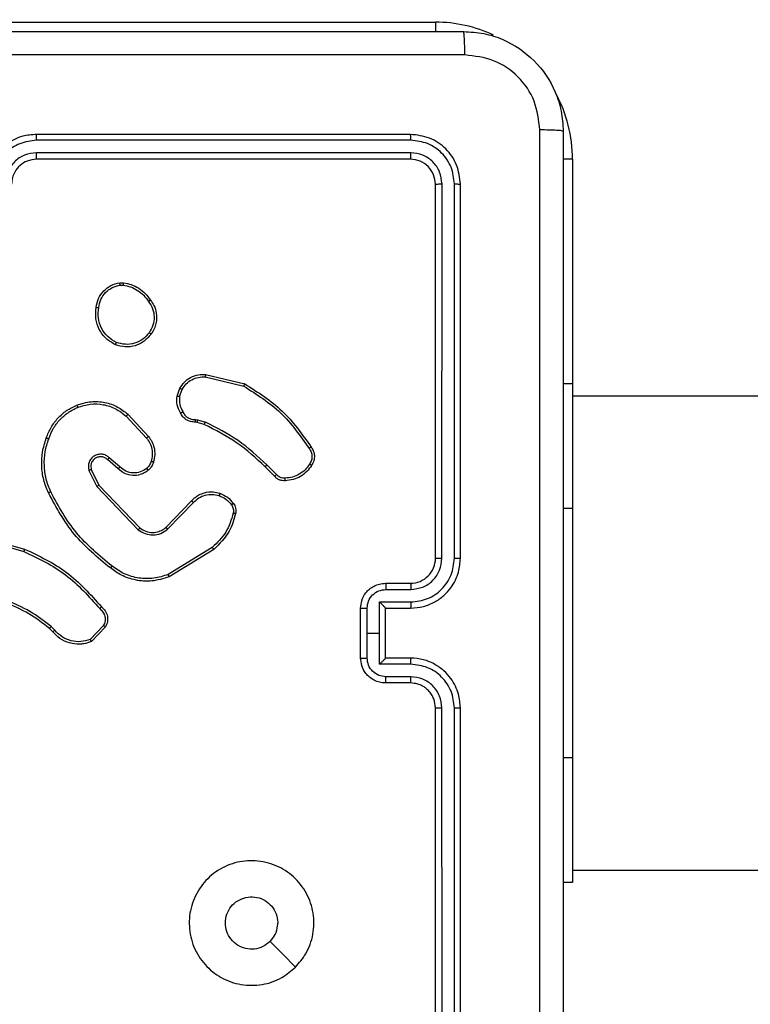
# Model space of a CAD drawing. Units: millimetres. Extents: x -406 to 914, y 62 to 884.
# Drawn here: x 285 to 290, y 264 to 272 of the extents above; entities that cross this region are included whole.
import ezdxf

# ---------------------------------------------------------------- set-up
doc = ezdxf.new("R2010")
doc.units = ezdxf.units.MM
doc.header["$LTSCALE"] = 50
doc.header["$PDSIZE"] = -1
doc.layers.add('VP-DIM', color=7, linetype='Continuous')
doc.layers.add('VP-EQ', color=7, linetype='Continuous', true_color=0x8a3492)
doc.dimstyles.get("Standard").update_dxf_attribs({"dimtxt": 14, "dimasz": 20, "dimexe": 20, "dimexo": 50, "dimgap": 20, "dimtad": 0, "dimdec": 0, "dimzin": 0, "dimdsep": 46, "dimtxsty": 'Standard', "dimcen": -0.09, "dimadec": 0, "dimazin": 0, "dimtfac": 1, "dimtdec": 4, "dimtofl": 0, "dimtmove": 0, "dimatfit": 3, "dimfxl": 70, "dimfxlon": 1, "dimtolj": 1, "dimtzin": 0, "dimarcsym": 0})

# ---------------------------------------------------------------- blocks, each defined once
blk = doc.blocks.new('*D8')
at = {"layer": 'Defpoints', "color": 0}
for p in [(398.0786, 698.0717), (241.197, 61.6609), (893.6378, 61.6609)]:
    blk.add_point(p, dxfattribs=at)
at = {"layer": 'VP-DIM', "color": 0, "lineweight": -2}
for p, q in [((823.6378, 698.0717), (913.6378, 698.0717)), ((893.6378, 678.0717), (893.6378, 418.4201)), ((893.6378, 81.6609), (893.6378, 341.0868)), ((823.6378, 61.6609), (913.6378, 61.6609))]:
    blk.add_line(p, q, dxfattribs=at)
at = {"layer": 'VP-DIM', "color": 0}
for points in [[(896.9711, 678.0717), (890.3045, 678.0717), (893.6378, 698.0717)], [(890.3045, 81.6609), (896.9711, 81.6609), (893.6378, 61.6609)]]:
    blk.add_solid(points, dxfattribs=at)
at = {"layer": 'VP-DIM', "color": 0, "insert": (893.6378, 379.7535), "char_height": 14, "attachment_point": 5, "rotation": 90}
blk.add_mtext('\\A1;636', dxfattribs=at)
blk = doc.blocks.new('*D9')
at = {"layer": 'Defpoints', "color": 0}
for p in [(426.9688, 548.0652), (800.163, 548.0652), (217.3572, 211.637)]:
    blk.add_point(p, dxfattribs=at)
at = {"layer": 'VP-DIM', "color": 0, "lineweight": -2}
for p, q in [((730.163, 548.0652), (820.163, 548.0652)), ((800.163, 528.0652), (800.163, 413.9912)), ((800.163, 231.637), (800.163, 336.6579)), ((730.163, 211.637), (820.163, 211.637))]:
    blk.add_line(p, q, dxfattribs=at)
at = {"layer": 'VP-DIM', "color": 0}
for points in [[(803.4963, 528.0652), (796.8296, 528.0652), (800.163, 548.0652)], [(796.8296, 231.637), (803.4963, 231.637), (800.163, 211.637)]]:
    blk.add_solid(points, dxfattribs=at)
at = {"layer": 'VP-DIM', "color": 0, "insert": (800.163, 375.3245), "char_height": 14, "attachment_point": 5, "rotation": 90}
blk.add_mtext('\\A1;336', dxfattribs=at)
blk = doc.blocks.new('RC1503_')
at = {"color": 0, "linetype": 'Continuous', "lineweight": 25}
for p, q in [((284.3688, 272.1763), (287.8688, 272.1763)), ((287.8688, 272.1763), (287.8688, 272.1001)), ((287.6688, 271.2762), (284.6688, 271.2762)), ((287.6711, 271.2288), (284.6691, 271.2288)), ((287.6711, 271.1288), (284.6691, 271.1287)), ((287.6688, 271.0762), (284.6688, 271.0762)), ((288.9688, 271.0762), (288.8926, 271.0762)), ((288.9688, 271.0762), (288.9688, 269.2762)), ((287.8688, 267.8763), (287.8688, 270.8762)), ((287.9212, 267.8766), (287.9213, 270.8786)), ((288.0213, 267.8766), (288.0213, 270.8786)), ((288.0688, 267.8763), (288.0688, 270.8762)), ((285.336, 270.0867), (285.3655, 270.0869)), ((285.3393, 270.0676), (285.3632, 270.0678)), ((286.0223, 269.3309), (286.3309, 269.2578)), ((286.0236, 269.3503), (286.3387, 269.2754)), ((285.7962, 269.1762), (285.8191, 269.2397)), ((285.8163, 269.1731), (285.8372, 269.2308)), ((288.9688, 269.2762), (288.8938, 269.2762)), ((288.9688, 269.2762), (288.9688, 268.2762)), ((299.3904, 269.1763), (288.9688, 269.1763)), ((285.3882, 269.0171), (285.5516, 268.8411)), ((285.4015, 269.0313), (285.5667, 268.8533)), ((285.9575, 268.9664), (285.943, 268.9684)), ((285.9444, 268.9889), (285.9607, 268.9866)), ((286.0144, 268.95), (285.9575, 268.9664)), ((285.9607, 268.9866), (286.0231, 268.9687)), ((285.3237, 268.5944), (285.2388, 268.6681)), ((285.3378, 268.6092), (285.2526, 268.6832)), ((285.0896, 268.5816), (285.1531, 268.4517)), ((285.1084, 268.5876), (285.1691, 268.463)), ((286.5782, 268.5351), (286.5025, 268.6108)), ((286.594, 268.5486), (286.5173, 268.6253)), ((285.1531, 268.4517), (285.4847, 268.1051)), ((285.1691, 268.463), (285.4971, 268.1203)), ((285.7065, 268.1236), (285.9125, 268.3372)), ((285.7204, 268.109), (285.928, 268.3243)), ((288.9688, 268.2762), (288.8938, 268.2762)), ((288.9688, 268.2762), (288.9688, 266.2762)), ((284.2141, 268.031), (284.5671, 267.9318)), ((284.2183, 268.0505), (284.5734, 267.9506)), ((286.0791, 267.9633), (285.7249, 267.7461)), ((286.0913, 267.9476), (285.7323, 267.7276)), ((287.4688, 267.6762), (287.6688, 267.6762)), ((287.4709, 267.6265), (287.6711, 267.6265)), ((287.2688, 267.0762), (287.2688, 267.4762)), ((287.3208, 267.2762), (287.3208, 267.4764)), ((287.4209, 267.5264), (287.6711, 267.5264)), ((287.4209, 267.2762), (287.4209, 267.5264)), ((287.4688, 267.4763), (287.4688, 267.4762)), ((287.4688, 267.4762), (287.6688, 267.4762)), ((287.4688, 267.0762), (287.4688, 267.4762)), ((284.7993, 267.2864), (284.7729, 267.3132)), ((284.8149, 267.299), (284.786, 267.3284)), ((285.206, 267.3369), (285.1004, 267.2255)), ((285.2227, 267.3262), (285.1101, 267.208)), ((287.3208, 267.0761), (287.3208, 267.2762)), ((287.3208, 267.2762), (287.4209, 267.2762)), ((287.4209, 267.0261), (287.4209, 267.2762)), ((287.6688, 267.0762), (287.4688, 267.0762)), ((287.4688, 267.0762), (287.4688, 267.0762)), ((287.6711, 267.0261), (287.4209, 267.0261)), ((287.6711, 266.926), (287.4709, 266.926)), ((287.6688, 266.8763), (287.4688, 266.8763)), ((287.8688, 263.6762), (287.8688, 266.6762)), ((287.9213, 263.6739), (287.9212, 266.6759)), ((288.0213, 263.6739), (288.0213, 266.6759)), ((288.0688, 263.6762), (288.0688, 266.6762)), ((288.9688, 266.2762), (288.8938, 266.2762)), ((288.9688, 266.2762), (288.9688, 265.2762)), ((288.9688, 265.3762), (299.3904, 265.3762)), ((288.9688, 265.2762), (288.8938, 265.2762))]:
    blk.add_line(p, q, dxfattribs=at)
at = {"color": 0, "linetype": 'Continuous', "lineweight": 25, "flags": 128}
blk.add_lwpolyline([(286.7471, 264.5979), (286.6447, 264.7003), (286.5423, 264.8027)], dxfattribs=at)
at = {"color": 0, "linetype": 'Continuous', "lineweight": 25}
for centre, radius, start, end in [((287.8688, 271.0762), 1.1, 64.89047, 90), ((287.8688, 271.0762), 1.1, 0, 28.74555), ((287.6688, 267.8762), 0.2, 269.99611, 0.00731)]:
    blk.add_arc(centre, radius, start, end, dxfattribs=at)
for points, knots in [([(280.0438, 272.1012), (280.9377, 272.1012), (282.7259, 272.1012), (285.4116, 272.1012), (287.1998, 272.1012), (288.0938, 272.1012)], [0, 0, 0, 0, 0.333296, 0.666702, 1, 1, 1, 1]), ([(288.1045, 271.9136), (288.1042, 271.9385), (288.1038, 271.9884), (288.1013, 272.0501), (288.0978, 272.0925), (288.0951, 272.0983), (288.0938, 272.1012)], [0, 0, 0, 0, 0.2504267, 0.5001523, 0.7500717, 1, 1, 1, 1]), ([(288.0938, 272.1012), (288.1483, 272.098), (288.256, 272.0916), (288.4561, 272.0267), (288.6738, 271.8812), (288.8193, 271.6635), (288.8841, 271.4633), (288.8905, 271.3557), (288.8938, 271.3013)], [0, 0, 0, 0, 0.13055, 0.257578, 0.500015, 0.742678, 0.86963, 1, 1, 1, 1]), ([(288.1045, 271.9136), (287.208, 271.9135), (285.4151, 271.9134), (282.7224, 271.9134), (280.9295, 271.9135), (280.033, 271.9136)], [0, 0, 0, 0, 0.333337, 0.666663, 1, 1, 1, 1]), ([(288.7061, 271.312), (288.697, 271.3907), (288.6789, 271.5482), (288.5399, 271.7474), (288.3406, 271.8859), (288.1832, 271.9043), (288.1045, 271.9136)], [0, 0, 0, 0, 0.249958, 0.500066, 0.749965, 1, 1, 1, 1]), ([(284.6688, 271.2762), (284.6316, 271.2732), (284.5472, 271.2663), (284.4447, 271.2138), (284.3669, 271.1436), (284.3148, 271.0698), (284.2765, 270.9788), (284.2714, 270.9113), (284.2688, 270.8762)], [0, 0, 0, 0, 0.177609, 0.403008, 0.534215, 0.67748, 0.832735, 1, 1, 1, 1]), ([(284.6691, 271.2288), (284.6691, 271.2351), (284.6691, 271.2477), (284.669, 271.2633), (284.6689, 271.274), (284.6688, 271.2755), (284.6688, 271.2762)], [0, 0, 0, 0, 0.250245, 0.500009, 0.749794, 1, 1, 1, 1]), ([(287.6711, 271.2288), (287.6711, 271.2359), (287.6709, 271.2499), (287.6703, 271.2654), (287.6695, 271.2745), (287.669, 271.2757), (287.6688, 271.2762)], [0, 0, 0, 0, 0.279904, 0.559098, 0.779556, 1, 1, 1, 1]), ([(288.0688, 270.8762), (288.0627, 270.9287), (288.0507, 271.0335), (287.9582, 271.1657), (287.8259, 271.2582), (287.7211, 271.2702), (287.6688, 271.2762)], [0, 0, 0, 0, 0.2501295, 0.5001122, 0.7500388, 1, 1, 1, 1]), ([(288.7061, 263.2405), (288.706, 264.137), (288.706, 265.9298), (288.706, 268.6226), (288.706, 270.4155), (288.7061, 271.312)], [0, 0, 0, 0, 0.333337, 0.666663, 1, 1, 1, 1]), ([(288.8938, 271.3013), (288.8908, 271.3026), (288.885, 271.3053), (288.8427, 271.3088), (288.7809, 271.3113), (288.731, 271.3117), (288.7061, 271.312)], [0, 0, 0, 0, 0.249934, 0.499858, 0.749588, 1, 1, 1, 1]), ([(288.8938, 271.3013), (288.8938, 270.4073), (288.8938, 268.6191), (288.8938, 265.9334), (288.8938, 264.1452), (288.8938, 263.2512)], [0, 0, 0, 0, 0.333297, 0.666703, 1, 1, 1, 1]), ([(284.6691, 271.2288), (284.6233, 271.2232), (284.5318, 271.2121), (284.4157, 271.132), (284.3349, 271.0161), (284.3242, 270.9245), (284.3189, 270.8786)], [0, 0, 0, 0, 0.2499, 0.499866, 0.74955, 1, 1, 1, 1]), ([(288.0213, 270.8786), (288.0158, 270.9243), (288.0048, 271.0156), (287.9375, 271.1133), (287.8672, 271.1715), (287.786, 271.2159), (287.717, 271.2237), (287.6711, 271.2288)], [0, 0, 0, 0, 0.249623, 0.499214, 0.623802, 0.749849, 1, 1, 1, 1]), ([(284.6691, 271.1287), (284.6363, 271.1249), (284.5708, 271.1173), (284.488, 271.0595), (284.4309, 270.9766), (284.423, 270.9112), (284.419, 270.8786)], [0, 0, 0, 0, 0.250442, 0.500124, 0.750059, 1, 1, 1, 1]), ([(284.6688, 271.0762), (284.6688, 271.0765), (284.6688, 271.0769), (284.6689, 271.0801), (284.669, 271.085), (284.669, 271.0915), (284.6691, 271.0996), (284.6691, 271.1087), (284.6691, 271.1186), (284.6691, 271.1254), (284.6691, 271.1287)], [0, 0, 0, 0, 0.125035, 0.250181, 0.375208, 0.499919, 0.624639, 0.749696, 0.87504, 1, 1, 1, 1]), ([(287.6688, 271.0762), (287.6691, 271.0773), (287.6698, 271.0794), (287.6706, 271.0935), (287.6711, 271.1109), (287.6711, 271.1228), (287.6711, 271.1288)], [0, 0, 0, 0, 0.279831, 0.55888, 0.779346, 1, 1, 1, 1]), ([(287.9213, 270.8786), (287.9176, 270.9114), (287.912, 270.9607), (287.8803, 271.0187), (287.8387, 271.0689), (287.769, 271.1169), (287.7037, 271.1248), (287.6711, 271.1288)], [0, 0, 0, 0, 0.250166, 0.376191, 0.500804, 0.750364, 1, 1, 1, 1]), ([(284.6688, 271.0762), (284.6431, 271.0734), (284.5951, 271.068), (284.5339, 271.0289), (284.4954, 270.9813), (284.4729, 270.9285), (284.4702, 270.8946), (284.4688, 270.8762)], [0, 0, 0, 0, 0.244415, 0.457349, 0.675451, 0.824581, 1, 1, 1, 1]), ([(287.8688, 270.8762), (287.8657, 270.9025), (287.8597, 270.9549), (287.8135, 271.021), (287.7473, 271.0672), (287.6949, 271.0732), (287.6688, 271.0762)], [0, 0, 0, 0, 0.250186, 0.500142, 0.74998, 1, 1, 1, 1]), ([(287.8688, 270.8762), (287.8698, 270.8766), (287.8719, 270.8773), (287.886, 270.8781), (287.9034, 270.8785), (287.9153, 270.8786), (287.9213, 270.8786)], [0, 0, 0, 0, 0.279789, 0.559068, 0.779479, 1, 1, 1, 1]), ([(288.0213, 270.8786), (288.0284, 270.8786), (288.0424, 270.8784), (288.0579, 270.8778), (288.0671, 270.877), (288.0682, 270.8765), (288.0688, 270.8762)], [0, 0, 0, 0, 0.279797, 0.559052, 0.77946, 1, 1, 1, 1]), ([(285.1475, 269.8895), (285.1523, 269.9136), (285.1621, 269.9618), (285.2052, 270.0225), (285.264, 270.0686), (285.3118, 270.0806), (285.336, 270.0867)], [0, 0, 0, 0, 0.249958, 0.500003, 0.746645, 1, 1, 1, 1]), ([(285.3393, 270.0676), (285.3389, 270.0701), (285.3381, 270.0752), (285.3371, 270.0815), (285.3363, 270.0858), (285.3361, 270.0864), (285.336, 270.0867)], [0, 0, 0, 0, 0.250389, 0.50002, 0.749955, 1, 1, 1, 1]), ([(285.3655, 270.0869), (285.3655, 270.0866), (285.3655, 270.0858), (285.3649, 270.0808), (285.3641, 270.0745), (285.3635, 270.07), (285.3632, 270.0678)], [0, 0, 0, 0, 0.27937, 0.558983, 0.779025, 1, 1, 1, 1]), ([(285.3655, 270.0869), (285.3871, 270.0827), (285.4305, 270.0742), (285.4902, 270.0437), (285.5436, 270.0023), (285.57, 269.9659), (285.5833, 269.9476)], [0, 0, 0, 0, 0.247016, 0.49598, 0.746995, 1, 1, 1, 1]), ([(285.1675, 269.8871), (285.172, 269.9091), (285.1809, 269.9532), (285.2201, 270.0091), (285.2739, 270.0512), (285.3175, 270.0621), (285.3393, 270.0676)], [0, 0, 0, 0, 0.249934, 0.499924, 0.749782, 1, 1, 1, 1]), ([(285.3632, 270.0678), (285.3837, 270.0637), (285.4247, 270.0555), (285.4807, 270.0263), (285.5305, 269.9875), (285.555, 269.9537), (285.5673, 269.9367)], [0, 0, 0, 0, 0.249921, 0.500025, 0.75012, 1, 1, 1, 1]), ([(285.5833, 269.9476), (285.5831, 269.9475), (285.5826, 269.9473), (285.58, 269.9456), (285.577, 269.9435), (285.5741, 269.9415), (285.5708, 269.9392), (285.5685, 269.9376), (285.5673, 269.9367)], [0, 0, 0, 0, 0.21754, 0.456772, 0.584439, 0.717697, 0.85616, 1, 1, 1, 1]), ([(285.5673, 269.9367), (285.5795, 269.9177), (285.604, 269.8798), (285.6153, 269.8121), (285.6067, 269.7439), (285.5835, 269.7052), (285.5719, 269.6858)], [0, 0, 0, 0, 0.250007, 0.499935, 0.749823, 1, 1, 1, 1]), ([(285.5833, 269.9476), (285.5928, 269.9336), (285.6148, 269.9014), (285.6337, 269.837), (285.6317, 269.7716), (285.6141, 269.7147), (285.5968, 269.6876), (285.5878, 269.6735)], [0, 0, 0, 0, 0.172911, 0.39704, 0.672263, 0.829669, 1, 1, 1, 1]), ([(285.3023, 269.5889), (285.2763, 269.6038), (285.2232, 269.6342), (285.1692, 269.7089), (285.1387, 269.7972), (285.1445, 269.8581), (285.1475, 269.8895)], [0, 0, 0, 0, 0.245339, 0.500023, 0.742747, 1, 1, 1, 1]), ([(285.1475, 269.8895), (285.1477, 269.8895), (285.1483, 269.8896), (285.1516, 269.8893), (285.1554, 269.8888), (285.159, 269.8883), (285.1631, 269.8878), (285.166, 269.8874), (285.1675, 269.8871)], [0, 0, 0, 0, 0.218987, 0.458105, 0.585928, 0.718653, 0.856812, 1, 1, 1, 1]), ([(285.3104, 269.6079), (285.286, 269.6221), (285.237, 269.6507), (285.1865, 269.7207), (285.159, 269.8025), (285.1647, 269.8589), (285.1675, 269.8871)], [0, 0, 0, 0, 0.249915, 0.499921, 0.749752, 1, 1, 1, 1]), ([(285.5878, 269.6735), (285.568, 269.6509), (285.5325, 269.6104), (285.4579, 269.5772), (285.3797, 269.5662), (285.328, 269.5813), (285.3023, 269.5889)], [0, 0, 0, 0, 0.277665, 0.499904, 0.750895, 1, 1, 1, 1]), ([(285.5719, 269.6858), (285.5558, 269.667), (285.5237, 269.6296), (285.4558, 269.5978), (285.3815, 269.5876), (285.3341, 269.6011), (285.3104, 269.6079)], [0, 0, 0, 0, 0.2502793, 0.5000812, 0.7500456, 1, 1, 1, 1]), ([(285.5878, 269.6735), (285.5876, 269.6738), (285.5872, 269.6743), (285.5836, 269.6772), (285.5783, 269.6812), (285.5741, 269.6842), (285.5719, 269.6858)], [0, 0, 0, 0, 0.250289, 0.50001, 0.749856, 1, 1, 1, 1]), ([(285.3023, 269.5889), (285.3024, 269.5891), (285.3026, 269.5896), (285.3039, 269.5927), (285.3055, 269.5963), (285.307, 269.5997), (285.3086, 269.6036), (285.3098, 269.6064), (285.3104, 269.6079)], [0, 0, 0, 0, 0.2168305, 0.4555502, 0.5827693, 0.7166933, 0.8551243, 1, 1, 1, 1]), ([(285.8191, 269.2397), (285.8303, 269.257), (285.8527, 269.2916), (285.9047, 269.3291), (285.9635, 269.3509), (286.0046, 269.3505), (286.0236, 269.3503)], [0, 0, 0, 0, 0.250093, 0.500034, 0.769748, 1, 1, 1, 1]), ([(285.8372, 269.2308), (285.8473, 269.2464), (285.8677, 269.2777), (285.9135, 269.3108), (285.9663, 269.331), (286.0037, 269.3309), (286.0223, 269.3309)], [0, 0, 0, 0, 0.250033, 0.499942, 0.749937, 1, 1, 1, 1]), ([(286.0236, 269.3503), (286.0236, 269.3499), (286.0237, 269.3493), (286.0234, 269.3449), (286.023, 269.3385), (286.0225, 269.3334), (286.0223, 269.3309)], [0, 0, 0, 0, 0.2500586, 0.5003039, 0.7501592, 1, 1, 1, 1]), ([(285.8191, 269.2397), (285.8195, 269.2396), (285.8203, 269.2394), (285.8251, 269.2371), (285.831, 269.234), (285.8351, 269.2319), (285.8372, 269.2308)], [0, 0, 0, 0, 0.279855, 0.559208, 0.779538, 1, 1, 1, 1]), ([(286.3387, 269.2754), (286.3387, 269.2752), (286.3386, 269.2748), (286.3374, 269.2721), (286.336, 269.2689), (286.3346, 269.2657), (286.3328, 269.262), (286.3315, 269.2592), (286.3309, 269.2578)], [0, 0, 0, 0, 0.201673, 0.434893, 0.56353, 0.700985, 0.84621, 1, 1, 1, 1]), ([(286.3309, 269.2578), (286.4348, 269.1918), (286.6427, 269.0599), (286.7844, 268.8585), (286.8553, 268.7578)], [0, 0, 0, 0, 0.4999965, 1, 1, 1, 1]), ([(286.3387, 269.2754), (286.4443, 269.2087), (286.6555, 269.0753), (286.7992, 268.871), (286.871, 268.7689)], [0, 0, 0, 0, 0.499991, 1, 1, 1, 1]), ([(284.9917, 269.1048), (285.0295, 269.1165), (285.1032, 269.1395), (285.2172, 269.1306), (285.32, 269.0957), (285.3748, 269.0524), (285.4015, 269.0313)], [0, 0, 0, 0, 0.268411, 0.524561, 0.768434, 1, 1, 1, 1]), ([(285.8237, 269.0425), (285.813, 269.0635), (285.7916, 269.1056), (285.7947, 269.1527), (285.7962, 269.1762)], [0, 0, 0, 0, 0.500081, 1, 1, 1, 1]), ([(285.8163, 269.1731), (285.8148, 269.1734), (285.8119, 269.1739), (285.8079, 269.1746), (285.8043, 269.1752), (285.8004, 269.1758), (285.797, 269.1763), (285.7965, 269.1762), (285.7962, 269.1762)], [0, 0, 0, 0, 0.14129, 0.278178, 0.410384, 0.53774, 0.777925, 1, 1, 1, 1]), ([(285.8163, 269.1731), (285.8151, 269.1518), (285.8126, 269.1093), (285.8321, 269.0713), (285.8418, 269.0524)], [0, 0, 0, 0, 0.500064, 1, 1, 1, 1]), ([(284.7476, 268.8414), (284.759, 268.8702), (284.7818, 268.9278), (284.8386, 269.0019), (284.9082, 269.0642), (284.9639, 269.0912), (284.9917, 269.1048)], [0, 0, 0, 0, 0.250026, 0.500008, 0.749997, 1, 1, 1, 1]), ([(284.7667, 268.8351), (284.7776, 268.8626), (284.7994, 268.9175), (284.8539, 268.988), (284.92, 269.0477), (284.9731, 269.0737), (284.9996, 269.0867)], [0, 0, 0, 0, 0.249952, 0.499993, 0.750073, 1, 1, 1, 1]), ([(284.9917, 269.1048), (284.9919, 269.1045), (284.9922, 269.1039), (284.994, 269.0998), (284.9966, 269.0939), (284.9986, 269.0891), (284.9996, 269.0867)], [0, 0, 0, 0, 0.249835, 0.499945, 0.749381, 1, 1, 1, 1]), ([(284.9996, 269.0867), (285.0328, 269.0972), (285.0993, 269.1181), (285.2048, 269.1128), (285.3057, 269.0814), (285.3607, 269.0385), (285.3882, 269.0171)], [0, 0, 0, 0, 0.249979, 0.499958, 0.749878, 1, 1, 1, 1]), ([(285.8237, 269.0425), (285.8239, 269.0427), (285.8244, 269.043), (285.8275, 269.0447), (285.831, 269.0466), (285.8343, 269.0484), (285.8379, 269.0503), (285.8405, 269.0517), (285.8418, 269.0524)], [0, 0, 0, 0, 0.227134, 0.468557, 0.595713, 0.726574, 0.861396, 1, 1, 1, 1]), ([(285.9431, 268.9684), (285.9301, 268.969), (285.9045, 268.9702), (285.8697, 268.9865), (285.8411, 269.0106), (285.8294, 269.032), (285.8237, 269.0425)], [0, 0, 0, 0, 0.259373, 0.512494, 0.759455, 1, 1, 1, 1]), ([(285.8418, 269.0524), (285.8469, 269.0429), (285.8571, 269.024), (285.8823, 269.0031), (285.9122, 268.9899), (285.9337, 268.9892), (285.9444, 268.9889)], [0, 0, 0, 0, 0.24994, 0.499978, 0.749899, 1, 1, 1, 1]), ([(285.4015, 269.0313), (285.4013, 269.0311), (285.4008, 269.0306), (285.3978, 269.0274), (285.3935, 269.0227), (285.39, 269.0189), (285.3882, 269.0171)], [0, 0, 0, 0, 0.249786, 0.499899, 0.74982, 1, 1, 1, 1]), ([(285.9431, 268.9684), (285.9431, 268.9687), (285.9433, 268.9692), (285.9436, 268.9728), (285.9438, 268.9768), (285.944, 268.9804), (285.9442, 268.9845), (285.9444, 268.9874), (285.9444, 268.9889)], [0, 0, 0, 0, 0.227927, 0.470202, 0.59684, 0.727829, 0.862578, 1, 1, 1, 1]), ([(285.9575, 268.9664), (285.9576, 268.9668), (285.9578, 268.9675), (285.9587, 268.9729), (285.9598, 268.9796), (285.9604, 268.9843), (285.9607, 268.9866)], [0, 0, 0, 0, 0.2797589, 0.5592109, 0.7797576, 1, 1, 1, 1]), ([(286.0144, 268.95), (286.0146, 268.9503), (286.015, 268.951), (286.0173, 268.956), (286.0202, 268.9622), (286.0221, 268.9665), (286.0231, 268.9687)], [0, 0, 0, 0, 0.27974, 0.558816, 0.779408, 1, 1, 1, 1]), ([(286.5173, 268.6253), (286.4429, 268.694), (286.2941, 268.8314), (286.1134, 268.9229), (286.0231, 268.9687)], [0, 0, 0, 0, 0.499997, 1, 1, 1, 1]), ([(286.5025, 268.6108), (286.429, 268.6787), (286.2821, 268.8145), (286.1036, 268.9048), (286.0144, 268.95)], [0, 0, 0, 0, 0.500012, 1, 1, 1, 1]), ([(284.7641, 268.4011), (284.7504, 268.4353), (284.7221, 268.5054), (284.7078, 268.6173), (284.7132, 268.7321), (284.7359, 268.8042), (284.7476, 268.8414)], [0, 0, 0, 0, 0.243425, 0.500022, 0.742033, 1, 1, 1, 1]), ([(284.7824, 268.4099), (284.7689, 268.4438), (284.7419, 268.5116), (284.7287, 268.6208), (284.7338, 268.7307), (284.7557, 268.8003), (284.7667, 268.8351)], [0, 0, 0, 0, 0.2499161, 0.5000201, 0.7500745, 1, 1, 1, 1]), ([(284.7476, 268.8414), (284.7479, 268.8414), (284.7483, 268.8413), (284.7513, 268.8404), (284.7549, 268.8392), (284.7583, 268.838), (284.7623, 268.8367), (284.7652, 268.8356), (284.7667, 268.8351)], [0, 0, 0, 0, 0.208964, 0.44511, 0.573332, 0.708716, 0.851171, 1, 1, 1, 1]), ([(285.5667, 268.8533), (285.5665, 268.8531), (285.566, 268.8527), (285.5625, 268.85), (285.5575, 268.8459), (285.5536, 268.8427), (285.5516, 268.8411)], [0, 0, 0, 0, 0.249746, 0.499778, 0.749839, 1, 1, 1, 1]), ([(285.5516, 268.8411), (285.5612, 268.8275), (285.5804, 268.8005), (285.5954, 268.7526), (285.5997, 268.7026), (285.5921, 268.6703), (285.5884, 268.6541)], [0, 0, 0, 0, 0.250044, 0.500054, 0.750008, 1, 1, 1, 1]), ([(285.5667, 268.8533), (285.5764, 268.8399), (285.5963, 268.8122), (285.6136, 268.7618), (285.6201, 268.7053), (285.6116, 268.6675), (285.6072, 268.648)], [0, 0, 0, 0, 0.226478, 0.468545, 0.726502, 1, 1, 1, 1]), ([(286.871, 268.7689), (286.8708, 268.7687), (286.8704, 268.7684), (286.8677, 268.7665), (286.8647, 268.7644), (286.8619, 268.7624), (286.8587, 268.7602), (286.8564, 268.7586), (286.8553, 268.7578)], [0, 0, 0, 0, 0.228129, 0.470514, 0.597169, 0.72773, 0.861842, 1, 1, 1, 1]), ([(286.8553, 268.7578), (286.8615, 268.7484), (286.8738, 268.7296), (286.8799, 268.6959), (286.8761, 268.6619), (286.865, 268.6423), (286.8595, 268.6325)], [0, 0, 0, 0, 0.250054, 0.500037, 0.749882, 1, 1, 1, 1]), ([(286.871, 268.7689), (286.8777, 268.7587), (286.8914, 268.7377), (286.8992, 268.6994), (286.896, 268.6582), (286.8825, 268.6338), (286.8756, 268.6213)], [0, 0, 0, 0, 0.2302539, 0.4737137, 0.730217, 1, 1, 1, 1]), ([(285.2526, 268.6832), (285.244, 268.69), (285.2268, 268.7037), (285.1943, 268.7124), (285.1612, 268.7104), (285.1304, 268.6978), (285.1053, 268.6758), (285.0891, 268.6468), (285.0825, 268.6138), (285.0872, 268.5923), (285.0896, 268.5816)], [0, 0, 0, 0, 0.125063, 0.250145, 0.374932, 0.499962, 0.624832, 0.749996, 0.874975, 1, 1, 1, 1]), ([(285.2388, 268.6681), (285.2321, 268.6736), (285.2186, 268.6846), (285.1943, 268.6913), (285.17, 268.6909), (285.1451, 268.6829), (285.1256, 268.6675), (285.1136, 268.65), (285.1061, 268.632), (285.1029, 268.6105), (285.1067, 268.5947), (285.1084, 268.5876)], [0, 0, 0, 0, 0.12196, 0.248424, 0.350826, 0.467241, 0.617009, 0.696756, 0.769119, 0.895983, 1, 1, 1, 1]), ([(285.2388, 268.6681), (285.2389, 268.6682), (285.2391, 268.6685), (285.2406, 268.6702), (285.2429, 268.6727), (285.2455, 268.6755), (285.2489, 268.6791), (285.2513, 268.6818), (285.2526, 268.6832)], [0, 0, 0, 0, 0.156025, 0.374266, 0.507054, 0.655605, 0.819832, 1, 1, 1, 1]), ([(285.5884, 268.6541), (285.5844, 268.6435), (285.5764, 268.6221), (285.5605, 268.6058), (285.5526, 268.5977)], [0, 0, 0, 0, 0.500073, 1, 1, 1, 1]), ([(285.6072, 268.648), (285.6025, 268.6356), (285.5973, 268.6217), (285.5876, 268.6072), (285.5799, 268.5965), (285.5716, 268.5884), (285.5653, 268.5822)], [0, 0, 0, 0, 0.499412, 0.559967, 0.663685, 1, 1, 1, 1]), ([(285.6072, 268.648), (285.6069, 268.6482), (285.6063, 268.6485), (285.6021, 268.6499), (285.5958, 268.6519), (285.5909, 268.6534), (285.5884, 268.6541)], [0, 0, 0, 0, 0.250087, 0.499852, 0.749829, 1, 1, 1, 1]), ([(285.1084, 268.5876), (285.1081, 268.5875), (285.1074, 268.5874), (285.1032, 268.5861), (285.097, 268.584), (285.0921, 268.5824), (285.0896, 268.5816)], [0, 0, 0, 0, 0.249753, 0.49977, 0.749668, 1, 1, 1, 1]), ([(285.3237, 268.5944), (285.3239, 268.5945), (285.3242, 268.5949), (285.3264, 268.5972), (285.329, 268.5999), (285.3316, 268.6026), (285.3346, 268.6058), (285.3367, 268.608), (285.3378, 268.6092)], [0, 0, 0, 0, 0.20611, 0.441376, 0.569547, 0.705604, 0.849645, 1, 1, 1, 1]), ([(285.5653, 268.5822), (285.555, 268.5746), (285.5353, 268.56), (285.4936, 268.5435), (285.4393, 268.537), (285.3746, 268.5519), (285.3404, 268.5804), (285.3237, 268.5944)], [0, 0, 0, 0, 0.145253, 0.275992, 0.502104, 0.756352, 1, 1, 1, 1]), ([(285.5526, 268.5977), (285.536, 268.5867), (285.503, 268.5648), (285.4428, 268.5576), (285.3836, 268.5709), (285.3531, 268.5964), (285.3378, 268.6092)], [0, 0, 0, 0, 0.249956, 0.499905, 0.749623, 1, 1, 1, 1]), ([(285.5653, 268.5822), (285.5651, 268.5825), (285.5648, 268.583), (285.5619, 268.5866), (285.5577, 268.5917), (285.5543, 268.5957), (285.5526, 268.5977)], [0, 0, 0, 0, 0.250227, 0.500235, 0.749812, 1, 1, 1, 1]), ([(286.5025, 268.6108), (286.5026, 268.6109), (286.5027, 268.611), (286.5036, 268.6119), (286.505, 268.6132), (286.5068, 268.615), (286.5091, 268.6172), (286.5117, 268.6197), (286.5145, 268.6224), (286.5164, 268.6243), (286.5173, 268.6253)], [0, 0, 0, 0, 0.125052, 0.250082, 0.37529, 0.500249, 0.62479, 0.749936, 0.874746, 1, 1, 1, 1]), ([(286.8595, 268.6325), (286.8481, 268.6163), (286.8254, 268.584), (286.7774, 268.5485), (286.7227, 268.5246), (286.6834, 268.521), (286.6637, 268.5193)], [0, 0, 0, 0, 0.25003, 0.499992, 0.74997, 1, 1, 1, 1]), ([(286.8756, 268.6213), (286.8633, 268.6039), (286.8388, 268.5691), (286.787, 268.5309), (286.7281, 268.5049), (286.6857, 268.501), (286.6645, 268.499)], [0, 0, 0, 0, 0.249942, 0.499997, 0.749994, 1, 1, 1, 1]), ([(286.8756, 268.6213), (286.8754, 268.6215), (286.8751, 268.6219), (286.8724, 268.6238), (286.8693, 268.6259), (286.8664, 268.6279), (286.8631, 268.6301), (286.8607, 268.6317), (286.8595, 268.6325)], [0, 0, 0, 0, 0.222219, 0.462364, 0.589588, 0.721834, 0.858669, 1, 1, 1, 1]), ([(286.5782, 268.5351), (286.5784, 268.5353), (286.5788, 268.5355), (286.5814, 268.5377), (286.5844, 268.5403), (286.5872, 268.5427), (286.5905, 268.5456), (286.5928, 268.5476), (286.594, 268.5486)], [0, 0, 0, 0, 0.212983, 0.450027, 0.578138, 0.71257, 0.85337, 1, 1, 1, 1]), ([(286.6645, 268.499), (286.6559, 268.4986), (286.6387, 268.4978), (286.6144, 268.5055), (286.5935, 268.5178), (286.5832, 268.5295), (286.5782, 268.5351)], [0, 0, 0, 0, 0.26289, 0.524912, 0.770613, 1, 1, 1, 1]), ([(286.6637, 268.5193), (286.6571, 268.5189), (286.6438, 268.5181), (286.6245, 268.5237), (286.6071, 268.5336), (286.5984, 268.5436), (286.594, 268.5486)], [0, 0, 0, 0, 0.250045, 0.500007, 0.749971, 1, 1, 1, 1]), ([(286.6645, 268.499), (286.6646, 268.4993), (286.6647, 268.4999), (286.6646, 268.5044), (286.6644, 268.51), (286.664, 268.5152), (286.6638, 268.5179), (286.6637, 268.5193)], [0, 0, 0, 0, 0.241877, 0.488839, 0.740942, 0.869604, 1, 1, 1, 1]), ([(284.7641, 268.4011), (284.7644, 268.4013), (284.7649, 268.4016), (284.7691, 268.4036), (284.7752, 268.4065), (284.78, 268.4087), (284.7824, 268.4099)], [0, 0, 0, 0, 0.250312, 0.5001513, 0.7498261, 1, 1, 1, 1]), ([(285.2739, 267.8147), (285.173, 267.8982), (284.9711, 268.0652), (284.8453, 268.295), (284.7824, 268.4099)], [0, 0, 0, 0, 0.4999804, 1, 1, 1, 1]), ([(285.1691, 268.463), (285.169, 268.4629), (285.1686, 268.4627), (285.1663, 268.4611), (285.1634, 268.4591), (285.1605, 268.457), (285.157, 268.4545), (285.1544, 268.4527), (285.1531, 268.4517)], [0, 0, 0, 0, 0.1941976, 0.425357, 0.5549929, 0.6936752, 0.8423876, 1, 1, 1, 1]), ([(285.9125, 268.3372), (285.9156, 268.3407), (285.9245, 268.3504), (285.9437, 268.3672), (285.9746, 268.3874), (286.0225, 268.406), (286.081, 268.4127), (286.1212, 268.4022), (286.1393, 268.3975)], [0, 0, 0, 0, 0.05668, 0.159042, 0.307073, 0.500624, 0.775364, 1, 1, 1, 1]), ([(285.2614, 267.7987), (285.1592, 267.8832), (284.9548, 268.0521), (284.8277, 268.2848), (284.7641, 268.4011)], [0, 0, 0, 0, 0.500144, 1, 1, 1, 1]), ([(285.9125, 268.3372), (285.9128, 268.337), (285.9135, 268.3366), (285.9176, 268.3332), (285.9227, 268.3289), (285.9262, 268.3258), (285.928, 268.3243)], [0, 0, 0, 0, 0.279625, 0.558986, 0.779316, 1, 1, 1, 1]), ([(285.928, 268.3243), (285.9416, 268.3373), (285.9689, 268.3634), (286.0217, 268.3852), (286.0784, 268.3926), (286.115, 268.3835), (286.1333, 268.3789)], [0, 0, 0, 0, 0.249998, 0.499973, 0.749859, 1, 1, 1, 1]), ([(286.1393, 268.3975), (286.1393, 268.3972), (286.1391, 268.3966), (286.1378, 268.3924), (286.1358, 268.3862), (286.1342, 268.3814), (286.1333, 268.3789)], [0, 0, 0, 0, 0.2498312, 0.4999108, 0.7494295, 1, 1, 1, 1]), ([(286.1333, 268.3789), (286.1526, 268.3705), (286.1911, 268.3536), (286.2185, 268.3217), (286.2322, 268.3057)], [0, 0, 0, 0, 0.500054, 1, 1, 1, 1]), ([(286.1393, 268.3975), (286.1605, 268.3883), (286.2029, 268.3699), (286.2329, 268.3348), (286.2479, 268.3172)], [0, 0, 0, 0, 0.49998, 1, 1, 1, 1]), ([(286.2479, 268.3172), (286.2476, 268.317), (286.247, 268.3165), (286.2428, 268.3135), (286.2377, 268.3097), (286.234, 268.3071), (286.2322, 268.3057)], [0, 0, 0, 0, 0.279829, 0.558971, 0.779464, 1, 1, 1, 1]), ([(286.2322, 268.3057), (286.2354, 268.3007), (286.2417, 268.2907), (286.247, 268.2737), (286.2492, 268.256), (286.2476, 268.2442), (286.2467, 268.2384)], [0, 0, 0, 0, 0.25011, 0.499896, 0.750131, 1, 1, 1, 1]), ([(286.2479, 268.3172), (286.2517, 268.3112), (286.2595, 268.2991), (286.2661, 268.2783), (286.2689, 268.2562), (286.2668, 268.2415), (286.2658, 268.2341)], [0, 0, 0, 0, 0.243925, 0.49186, 0.743963, 1, 1, 1, 1]), ([(286.2467, 268.2384), (286.2306, 268.1853), (286.1984, 268.0792), (286.1189, 268.0019), (286.0791, 267.9633)], [0, 0, 0, 0, 0.499978, 1, 1, 1, 1]), ([(286.2658, 268.2341), (286.2517, 268.1855), (286.2198, 268.0748), (286.1374, 267.9933), (286.0913, 267.9476)], [0, 0, 0, 0, 0.439081, 1, 1, 1, 1]), ([(286.2658, 268.2341), (286.2655, 268.2342), (286.2649, 268.2344), (286.2606, 268.2354), (286.2543, 268.2368), (286.2492, 268.2379), (286.2467, 268.2384)], [0, 0, 0, 0, 0.250062, 0.500107, 0.74986, 1, 1, 1, 1]), ([(285.4971, 268.1203), (285.4969, 268.1201), (285.4966, 268.1196), (285.4938, 268.1161), (285.4897, 268.1111), (285.4864, 268.1071), (285.4847, 268.1051)], [0, 0, 0, 0, 0.250036, 0.500236, 0.750099, 1, 1, 1, 1]), ([(285.4847, 268.1051), (285.5027, 268.0933), (285.5386, 268.0697), (285.6033, 268.0607), (285.6676, 268.0721), (285.7028, 268.0967), (285.7204, 268.109)], [0, 0, 0, 0, 0.250312, 0.500096, 0.750028, 1, 1, 1, 1]), ([(285.4971, 268.1203), (285.5127, 268.1101), (285.5438, 268.0895), (285.5987, 268.081), (285.6415, 268.0878), (285.6775, 268.102), (285.695, 268.115), (285.7065, 268.1236)], [0, 0, 0, 0, 0.244209, 0.489904, 0.713007, 0.81102, 1, 1, 1, 1]), ([(285.7065, 268.1236), (285.7068, 268.1234), (285.7073, 268.1231), (285.7105, 268.1198), (285.7151, 268.1149), (285.7186, 268.1109), (285.7204, 268.109)], [0, 0, 0, 0, 0.250011, 0.500129, 0.749967, 1, 1, 1, 1]), ([(284.5734, 267.9506), (284.5734, 267.9504), (284.5733, 267.95), (284.5723, 267.9472), (284.5712, 267.9437), (284.57, 267.9403), (284.5686, 267.9363), (284.5676, 267.9333), (284.5671, 267.9318)], [0, 0, 0, 0, 0.200867, 0.433724, 0.562836, 0.700123, 0.846092, 1, 1, 1, 1]), ([(284.5734, 267.9506), (284.6902, 267.8951), (284.9269, 267.7825), (285.1012, 267.5866), (285.1896, 267.4873)], [0, 0, 0, 0, 0.493265, 1, 1, 1, 1]), ([(286.0913, 267.9476), (286.0911, 267.9479), (286.0908, 267.9485), (286.0881, 267.9521), (286.084, 267.9572), (286.0808, 267.9613), (286.0791, 267.9633)], [0, 0, 0, 0, 0.249827, 0.499829, 0.749736, 1, 1, 1, 1]), ([(284.5671, 267.9318), (284.684, 267.8758), (284.9177, 267.7637), (285.0897, 267.5698), (285.1757, 267.4729)], [0, 0, 0, 0, 0.4999993, 1, 1, 1, 1]), ([(287.6688, 267.4762), (287.7039, 267.4789), (287.7715, 267.484), (287.8626, 267.5225), (287.9365, 267.5748), (288.0066, 267.6527), (288.0589, 267.755), (288.0657, 267.8392), (288.0688, 267.8763)], [0, 0, 0, 0, 0.167662, 0.323208, 0.46661, 0.597877, 0.823031, 1, 1, 1, 1]), ([(287.6711, 267.5264), (287.717, 267.5317), (287.8086, 267.5424), (287.9245, 267.6232), (288.0046, 267.7393), (288.0157, 267.8308), (288.0213, 267.8766)], [0, 0, 0, 0, 0.250464, 0.500155, 0.750088, 1, 1, 1, 1]), ([(287.6711, 267.6265), (287.7038, 267.6303), (287.7693, 267.6379), (287.8521, 267.6956), (287.9093, 267.7785), (287.9172, 267.8439), (287.9212, 267.8766)], [0, 0, 0, 0, 0.250455, 0.500146, 0.750105, 1, 1, 1, 1]), ([(287.8688, 267.8763), (287.869, 267.8763), (287.8694, 267.8763), (287.8726, 267.8764), (287.8775, 267.8765), (287.884, 267.8765), (287.8921, 267.8766), (287.9012, 267.8766), (287.9111, 267.8766), (287.9179, 267.8766), (287.9212, 267.8766)], [0, 0, 0, 0, 0.12504, 0.250066, 0.375243, 0.49991, 0.624651, 0.749794, 0.874945, 1, 1, 1, 1]), ([(288.0213, 267.8766), (288.0276, 267.8766), (288.0402, 267.8766), (288.0558, 267.8765), (288.0666, 267.8764), (288.068, 267.8763), (288.0688, 267.8763)], [0, 0, 0, 0, 0.250177, 0.500077, 0.749956, 1, 1, 1, 1]), ([(285.2739, 267.8147), (285.273, 267.8134), (285.2711, 267.811), (285.2684, 267.8076), (285.2662, 267.8047), (285.2638, 267.8017), (285.2619, 267.7992), (285.2616, 267.7989), (285.2614, 267.7987)], [0, 0, 0, 0, 0.150515, 0.293377, 0.429037, 0.55747, 0.792811, 1, 1, 1, 1]), ([(285.7323, 267.7276), (285.6864, 267.7134), (285.5986, 267.6863), (285.4659, 267.6969), (285.3517, 267.7341), (285.2904, 267.778), (285.2614, 267.7987)], [0, 0, 0, 0, 0.28657, 0.548795, 0.786604, 1, 1, 1, 1]), ([(285.7249, 267.7461), (285.6867, 267.734), (285.6104, 267.7098), (285.4893, 267.7135), (285.3724, 267.7457), (285.3067, 267.7917), (285.2739, 267.8147)], [0, 0, 0, 0, 0.249978, 0.499946, 0.749878, 1, 1, 1, 1]), ([(285.7323, 267.7276), (285.7322, 267.7279), (285.7321, 267.7285), (285.7304, 267.7328), (285.7279, 267.7389), (285.7259, 267.7437), (285.7249, 267.7461)], [0, 0, 0, 0, 0.2505598, 0.5002324, 0.7503262, 1, 1, 1, 1]), ([(287.2688, 267.4762), (287.2705, 267.4964), (287.2745, 267.5407), (287.3032, 267.5931), (287.3395, 267.6308), (287.3761, 267.6553), (287.42, 267.6727), (287.4522, 267.6751), (287.4688, 267.6762)], [0, 0, 0, 0, 0.1927331, 0.4231039, 0.5530475, 0.6925311, 0.8415173, 1, 1, 1, 1]), ([(287.3208, 267.4764), (287.3231, 267.4961), (287.3277, 267.5354), (287.3624, 267.585), (287.4121, 267.6193), (287.4513, 267.6241), (287.4709, 267.6265)], [0, 0, 0, 0, 0.250443, 0.5000939, 0.7500583, 1, 1, 1, 1]), ([(287.4688, 267.6762), (287.4691, 267.6753), (287.4697, 267.6733), (287.4704, 267.6601), (287.4708, 267.6437), (287.4709, 267.6322), (287.4709, 267.6265)], [0, 0, 0, 0, 0.27985, 0.558982, 0.779373, 1, 1, 1, 1]), ([(287.6688, 267.6762), (287.6691, 267.6755), (287.6697, 267.6739), (287.6704, 267.6625), (287.6709, 267.646), (287.671, 267.633), (287.6711, 267.6265)], [0, 0, 0, 0, 0.250087, 0.49996, 0.749642, 1, 1, 1, 1]), ([(284.7729, 267.3132), (284.7192, 267.355), (284.6107, 267.4396), (284.4841, 267.4937), (284.4202, 267.5211)], [0, 0, 0, 0, 0.494681, 1, 1, 1, 1]), ([(284.786, 267.3284), (284.7307, 267.3714), (284.6201, 267.4574), (284.4913, 267.5125), (284.4269, 267.54)], [0, 0, 0, 0, 0.500026, 1, 1, 1, 1]), ([(285.1896, 267.4873), (285.1894, 267.4871), (285.189, 267.4867), (285.1866, 267.4842), (285.1839, 267.4814), (285.1814, 267.4788), (285.1787, 267.476), (285.1767, 267.4739), (285.1757, 267.4729)], [0, 0, 0, 0, 0.228277, 0.470066, 0.597117, 0.727772, 0.861892, 1, 1, 1, 1]), ([(285.1757, 267.4729), (285.1853, 267.4644), (285.2044, 267.4473), (285.2192, 267.4112), (285.2214, 267.3721), (285.2112, 267.3486), (285.206, 267.3369)], [0, 0, 0, 0, 0.2499524, 0.4998182, 0.7495646, 1, 1, 1, 1]), ([(285.1896, 267.4873), (285.2009, 267.4769), (285.2233, 267.4561), (285.2395, 267.4126), (285.241, 267.3669), (285.2288, 267.3397), (285.2227, 267.3262)], [0, 0, 0, 0, 0.254885, 0.506503, 0.754894, 1, 1, 1, 1]), ([(287.2688, 267.4762), (287.269, 267.4762), (287.2694, 267.4762), (287.2726, 267.4763), (287.2774, 267.4763), (287.2839, 267.4763), (287.2919, 267.4764), (287.301, 267.4763), (287.3107, 267.4764), (287.3175, 267.4764), (287.3208, 267.4764)], [0, 0, 0, 0, 0.12506, 0.250205, 0.375304, 0.500009, 0.624829, 0.749807, 0.874998, 1, 1, 1, 1]), ([(287.4688, 267.4763), (287.4685, 267.4767), (287.4681, 267.4774), (287.4648, 267.4812), (287.4595, 267.4869), (287.4505, 267.4963), (287.4374, 267.5098), (287.4264, 267.5209), (287.4209, 267.5264)], [0, 0, 0, 0, 0.107539, 0.224212, 0.353516, 0.497481, 0.748449, 1, 1, 1, 1]), ([(287.6711, 267.5264), (287.671, 267.5198), (287.671, 267.5067), (287.6704, 267.4901), (287.6697, 267.4786), (287.6691, 267.477), (287.6688, 267.4762)], [0, 0, 0, 0, 0.2501163, 0.4999912, 0.7497575, 1, 1, 1, 1]), ([(284.7729, 267.3132), (284.7732, 267.3135), (284.7737, 267.314), (284.7772, 267.3181), (284.7815, 267.3231), (284.7845, 267.3267), (284.786, 267.3284)], [0, 0, 0, 0, 0.279737, 0.559301, 0.77951, 1, 1, 1, 1]), ([(285.2227, 267.3262), (285.2225, 267.3263), (285.2222, 267.3266), (285.2195, 267.3283), (285.2163, 267.3304), (285.2133, 267.3323), (285.2098, 267.3345), (285.2073, 267.3361), (285.206, 267.3369)], [0, 0, 0, 0, 0.2156377, 0.4538516, 0.5814377, 0.7149717, 0.8548081, 1, 1, 1, 1]), ([(284.7993, 267.2864), (284.7995, 267.2865), (284.8, 267.2869), (284.8036, 267.2898), (284.8088, 267.294), (284.8129, 267.2974), (284.8149, 267.299)], [0, 0, 0, 0, 0.25018, 0.500205, 0.749978, 1, 1, 1, 1]), ([(285.1101, 267.208), (285.0895, 267.2011), (285.0578, 267.1906), (284.9982, 267.186), (284.9313, 267.1945), (284.8555, 267.2285), (284.8173, 267.2678), (284.7993, 267.2864)], [0, 0, 0, 0, 0.19018, 0.290658, 0.522251, 0.775142, 1, 1, 1, 1]), ([(285.1004, 267.2255), (285.075, 267.2181), (285.0244, 267.2033), (284.9447, 267.2121), (284.8706, 267.2427), (284.8335, 267.2803), (284.8149, 267.299)], [0, 0, 0, 0, 0.2499851, 0.4999573, 0.7498319, 1, 1, 1, 1]), ([(285.1101, 267.208), (285.11, 267.2082), (285.1098, 267.2086), (285.1082, 267.2115), (285.1064, 267.2148), (285.1046, 267.2179), (285.1026, 267.2216), (285.1011, 267.2242), (285.1004, 267.2255)], [0, 0, 0, 0, 0.213531, 0.450473, 0.578715, 0.712765, 0.852987, 1, 1, 1, 1]), ([(287.2688, 267.0762), (287.269, 267.0762), (287.2694, 267.0762), (287.2726, 267.0762), (287.2774, 267.0762), (287.2839, 267.0761), (287.2919, 267.0762), (287.301, 267.0761), (287.3107, 267.0761), (287.3175, 267.0761), (287.3208, 267.0761)], [0, 0, 0, 0, 0.125059, 0.250202, 0.3753, 0.500005, 0.624765, 0.749809, 0.874998, 1, 1, 1, 1]), ([(287.4688, 266.8763), (287.4522, 266.8774), (287.42, 266.8798), (287.3761, 266.8972), (287.3395, 266.9216), (287.3032, 266.9594), (287.2745, 267.0117), (287.2705, 267.0561), (287.2688, 267.0762)], [0, 0, 0, 0, 0.158488, 0.307453, 0.446941, 0.576889, 0.807335, 1, 1, 1, 1]), ([(287.4709, 266.926), (287.4513, 266.9284), (287.4121, 266.9332), (287.3624, 266.9675), (287.3277, 267.0171), (287.3231, 267.0564), (287.3208, 267.0761)], [0, 0, 0, 0, 0.249945, 0.499866, 0.749579, 1, 1, 1, 1]), ([(287.4209, 267.0261), (287.4264, 267.0316), (287.4374, 267.0427), (287.4505, 267.0561), (287.4595, 267.0656), (287.4648, 267.0713), (287.4681, 267.0751), (287.4685, 267.0758), (287.4688, 267.0762)], [0, 0, 0, 0, 0.251516, 0.502451, 0.646542, 0.775801, 0.892476, 1, 1, 1, 1]), ([(287.6711, 267.0261), (287.671, 267.0326), (287.671, 267.0458), (287.6704, 267.0624), (287.6697, 267.0739), (287.6691, 267.0755), (287.6688, 267.0762)], [0, 0, 0, 0, 0.250404, 0.500014, 0.749769, 1, 1, 1, 1]), ([(288.0688, 266.6762), (288.0657, 266.7133), (288.0589, 266.7975), (288.0066, 266.8998), (287.9365, 266.9777), (287.8626, 267.03), (287.7715, 267.0684), (287.7039, 267.0736), (287.6688, 267.0762)], [0, 0, 0, 0, 0.176934, 0.402126, 0.533396, 0.6768, 0.832335, 1, 1, 1, 1]), ([(288.0213, 266.6759), (288.0157, 266.7217), (288.0046, 266.8132), (287.9245, 266.9293), (287.8086, 267.0101), (287.717, 267.0207), (287.6711, 267.0261)], [0, 0, 0, 0, 0.249914, 0.499849, 0.749542, 1, 1, 1, 1]), ([(287.4688, 266.8763), (287.4691, 266.8772), (287.4697, 266.8791), (287.4704, 266.8924), (287.4708, 266.9088), (287.4709, 266.9203), (287.4709, 266.926)], [0, 0, 0, 0, 0.279834, 0.559204, 0.779635, 1, 1, 1, 1]), ([(287.6688, 266.8763), (287.6691, 266.877), (287.6697, 266.8786), (287.6704, 266.89), (287.6709, 266.9065), (287.671, 266.9195), (287.6711, 266.926)], [0, 0, 0, 0, 0.250162, 0.50011, 0.749867, 1, 1, 1, 1]), ([(287.9212, 266.6759), (287.9172, 266.7086), (287.9093, 266.774), (287.8521, 266.8569), (287.7693, 266.9146), (287.7038, 266.9222), (287.6711, 266.926)], [0, 0, 0, 0, 0.2499074, 0.499829, 0.7495321, 1, 1, 1, 1]), ([(287.8688, 266.6762), (287.8662, 266.7008), (287.8623, 266.7387), (287.8382, 266.7849), (287.8149, 266.8145), (287.7896, 266.8365), (287.7613, 266.8547), (287.7218, 266.8718), (287.6882, 266.8746), (287.6688, 266.8763)], [0, 0, 0, 0, 0.2336084, 0.3599925, 0.4924746, 0.5927324, 0.679015, 0.8148451, 1, 1, 1, 1]), ([(287.8688, 266.6762), (287.869, 266.6762), (287.8694, 266.6762), (287.8726, 266.6761), (287.8775, 266.676), (287.884, 266.676), (287.8921, 266.6759), (287.9012, 266.6759), (287.9111, 266.6759), (287.9179, 266.6759), (287.9212, 266.6759)], [0, 0, 0, 0, 0.125034, 0.250052, 0.375223, 0.499997, 0.624732, 0.749736, 0.874952, 1, 1, 1, 1]), ([(288.0213, 266.6759), (288.0276, 266.6759), (288.0401, 266.6759), (288.0558, 266.676), (288.0666, 266.6761), (288.068, 266.6762), (288.0688, 266.6762)], [0, 0, 0, 0, 0.250166, 0.499965, 0.749967, 1, 1, 1, 1]), ([(286.7471, 264.5979), (286.7115, 264.5677), (286.6331, 264.5014), (286.4791, 264.4494), (286.3087, 264.4491), (286.1468, 264.5049), (286.0139, 264.6123), (285.922, 264.7567), (285.8855, 264.9238), (285.9043, 265.0945), (285.9798, 265.2475), (286.1017, 265.3687), (286.2554, 265.4418), (286.4263, 265.4592), (286.5924, 265.4208), (286.7369, 265.3278), (286.842, 265.1934), (286.8971, 265.0312), (286.8945, 264.8604), (286.8417, 264.7086), (286.7761, 264.6318), (286.7471, 264.5979)], [0, 0, 0, 0, 0.044525, 0.097904, 0.151701, 0.20554, 0.258936, 0.312783, 0.366708, 0.419996, 0.474538, 0.52707, 0.582037, 0.634412, 0.689048, 0.742518, 0.79617, 0.849854, 0.903704, 0.95743, 1, 1, 1, 1]), ([(286.5422, 264.8028), (286.5239, 264.7877), (286.4873, 264.7576), (286.4173, 264.7388), (286.3458, 264.7426), (286.2794, 264.7703), (286.226, 264.8183), (286.1914, 264.8814), (286.1797, 264.9523), (286.1922, 265.0232), (286.2274, 265.0858), (286.2812, 265.1333), (286.3478, 265.1602), (286.4195, 265.1637), (286.4883, 265.1432), (286.5466, 265.1011), (286.5874, 265.0421), (286.6026, 264.9888), (286.6035, 264.9583), (286.6038, 264.9513)], [0, 0, 0, 0, 0.061299, 0.122591, 0.183903, 0.245269, 0.306664, 0.3681, 0.429514, 0.49093, 0.552224, 0.613531, 0.67478, 0.7361, 0.79742, 0.858841, 0.920264, 0.9817, 1, 1, 1, 1]), ([(286.5422, 264.8028), (286.5573, 264.8211), (286.5873, 264.8577), (286.6024, 264.9123), (286.6035, 264.9435), (286.6038, 264.9513)], [0, 0, 0, 0, 0.428929, 0.857805, 1, 1, 1, 1])]:
    blk.add_open_spline(points, degree=3, knots=knots, dxfattribs=at)
blk = doc.blocks.new('RC1503_2D')
at = {"layer": 'VP-EQ', "color": 0}
blk.add_blockref('RC1503_', (0, 0), dxfattribs=at)

msp = doc.modelspace()

# ---------------------------------------------------------------- block references
at = {"layer": 'VP-EQ', "color": 0}
msp.add_blockref('RC1503_2D', (0, 0), dxfattribs=at)

# ---------------------------------------------------------------- dimensions: what is measured, and where the dimension line sits
at = {"layer": 'VP-DIM'}
for base, p1, p2, picture, middle in [((893.6378, 61.6609), (398.0786, 698.0717), (241.197, 61.6609), '*D8', (893.6378, 379.7535)), ((800.163, 548.0652), (217.3572, 211.637), (426.9688, 548.0652), '*D9', (800.163, 375.3245))]:
    dim = msp.add_linear_dim(base=base, p1=p1, p2=p2, angle=90, dimstyle='Standard', dxfattribs=at)
    dim.commit()
    dim.dimension.update_dxf_attribs({"geometry": picture, "text_midpoint": middle, "dimtype": 160})

doc.saveas('drawing.dxf')
